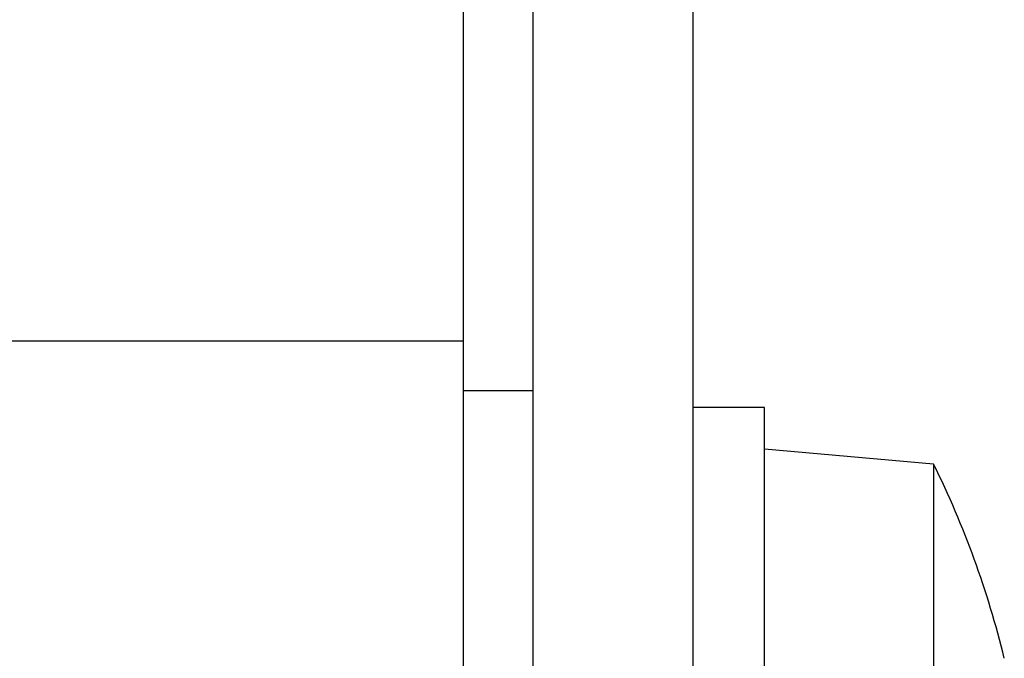
# Model space of a CAD drawing. Extents: x 4.3 to 91.4, y 3.4 to 56.
# Drawn here: x 12.4 to 12.8, y 23.2 to 23.5 of the extents above; entities that cross this region are included whole.
import ezdxf

# ---------------------------------------------------------------- set-up
doc = ezdxf.new("R2010")
doc.units = 0
doc.header["$LTSCALE"] = 5.5
doc.layers.add('VISIBLE__ANSI_', color=7, linetype='CONTINUOUS')

msp = doc.modelspace()

# ---------------------------------------------------------------- linework, layer by layer
at = {"layer": 'VISIBLE__ANSI_'}
for p, q in [((12.57223463661388, 22.69222949222973), (12.57223463661369, 42.69222949222926)), ((12.60423463661371, 42.62972949222919), (12.6042346366137, 22.62972949222919)), ((12.67823463661368, 22.62972949222919), (12.67823463661371, 42.62972949222919)), ((12.57223463661388, 23.31722949222917), (12.32223463661388, 23.31722949222917)), ((12.57223463661388, 22.56722949222918), (12.57223463661388, 23.31722949222917)), ((12.60423463661459, 23.29422949222919), (12.57223463661459, 23.29422949222919)), ((12.71123463661459, 23.28647949222919), (12.67823463661459, 23.28647949222919)), ((12.71123463661459, 22.84897949222918), (12.71123463661459, 23.28647949222919)), ((12.78923463661459, 23.26040537647417), (12.71123463661459, 23.26722949222919)), ((12.78923463661459, 23.26040537647417), (12.78923463661457, 22.88617721967197))]:
    msp.add_line(p, q, dxfattribs=at)
msp.add_arc((12.39924578806365, 23.06772949222919), 0.4349888485509445, 13.69433462794116, 26.29189832081249, dxfattribs=at)

doc.saveas('drawing.dxf')
